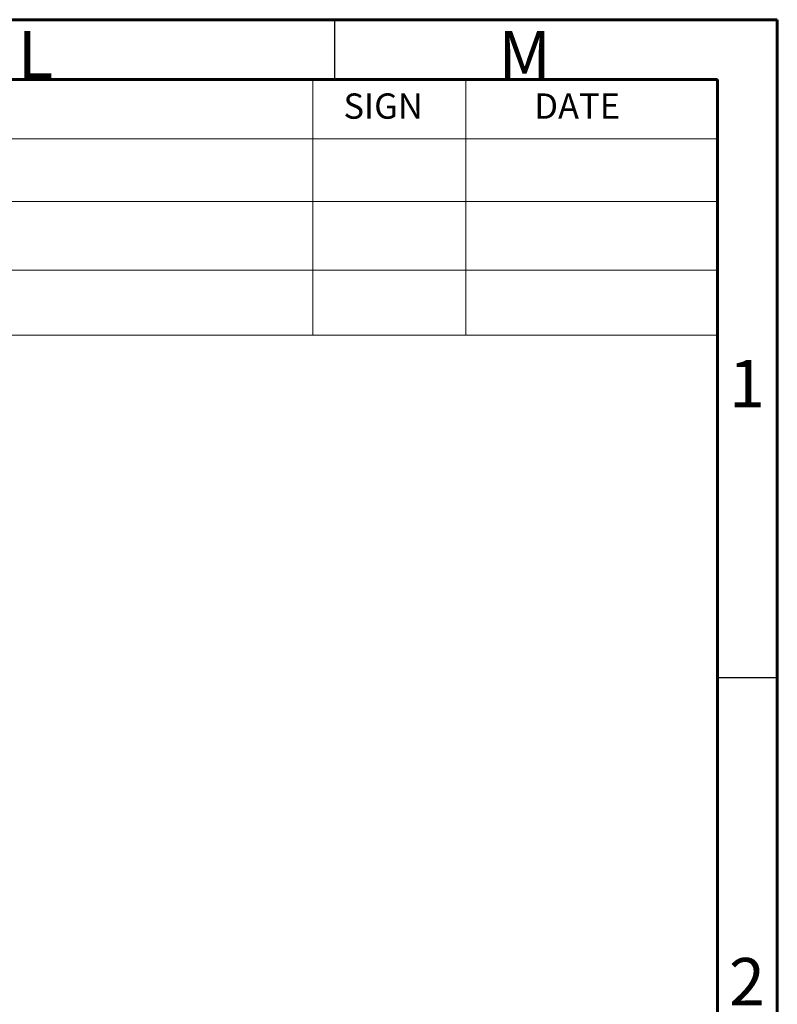
# Model space of a CAD drawing. Units: millimetres. Extents: x 15 to 589, y 5 to 415.
# Drawn here: x 526 to 589, y 333 to 415 of the extents above; entities that cross this region are included whole.
import ezdxf

# ---------------------------------------------------------------- set-up
doc = ezdxf.new("R2010")
doc.units = ezdxf.units.MM
doc.layers.add('SLD-0', color=7, linetype='Continuous', lineweight=15)
doc.styles.add('SLDTEXTSTYLE2', font='TXT', dxfattribs={"width": 0.75})

msp = doc.modelspace()

# ---------------------------------------------------------------- linework, layer by layer
at = {"color": 7, "linetype": 'Continuous', "lineweight": 60}
for p, q in [((15, 415), (589, 415)), ((589, 415), (589, 5)), ((20, 410), (584, 410)), ((584, 410), (584, 10))]:
    msp.add_line(p, q, dxfattribs=at)
at = {"color": 7, "linetype": 'Continuous', "lineweight": 30}
for p, q in [((552, 410), (552, 415)), ((584, 360), (589, 360))]:
    msp.add_line(p, q, dxfattribs=at)
at = {"color": 7, "linetype": 'Continuous', "lineweight": 0}
msp.add_line((558.752, 399.789), (560.094, 399.789), dxfattribs=at)
at = {"layer": 'SLD-0'}
for p, q in [((550.151, 409.889), (550.151, 388.632)), ((562.949, 409.889), (562.949, 388.632)), ((459.575, 405.054), (558.752, 405.054)), ((558.752, 405.054), (583.964, 405.054)), ((459.575, 399.789), (558.752, 399.789)), ((558.752, 399.789), (583.964, 399.789)), ((459.575, 394.074), (558.774, 394.074)), ((558.774, 394.074), (583.964, 394.074)), ((459.575, 388.632), (558.752, 388.632)), ((558.752, 388.632), (583.964, 388.632))]:
    msp.add_line(p, q, dxfattribs=at)

# ---------------------------------------------------------------- texts
at = {"color": 7, "linetype": 'Continuous', "lineweight": 0, "char_height": 3.969, "attachment_point": 2, "style": 'SLDTEXTSTYLE2'}
for s, insert in [('L', (526.955, 414.06)), ('M', (567.862, 414.06)), ('1', (586.46, 386.56)), ('2', (586.46, 336.56))]:
    msp.add_mtext(s, dxfattribs=dict(at, insert=insert))
at = {"layer": 'SLD-0', "char_height": 2.1167, "attachment_point": 1, "style": 'SLDTEXTSTYLE2'}
for s, insert in [('SIGN', (552.709, 408.837)), ('DATE', (568.674, 408.837))]:
    msp.add_mtext(s, dxfattribs=dict(at, insert=insert))

doc.saveas('drawing.dxf')
